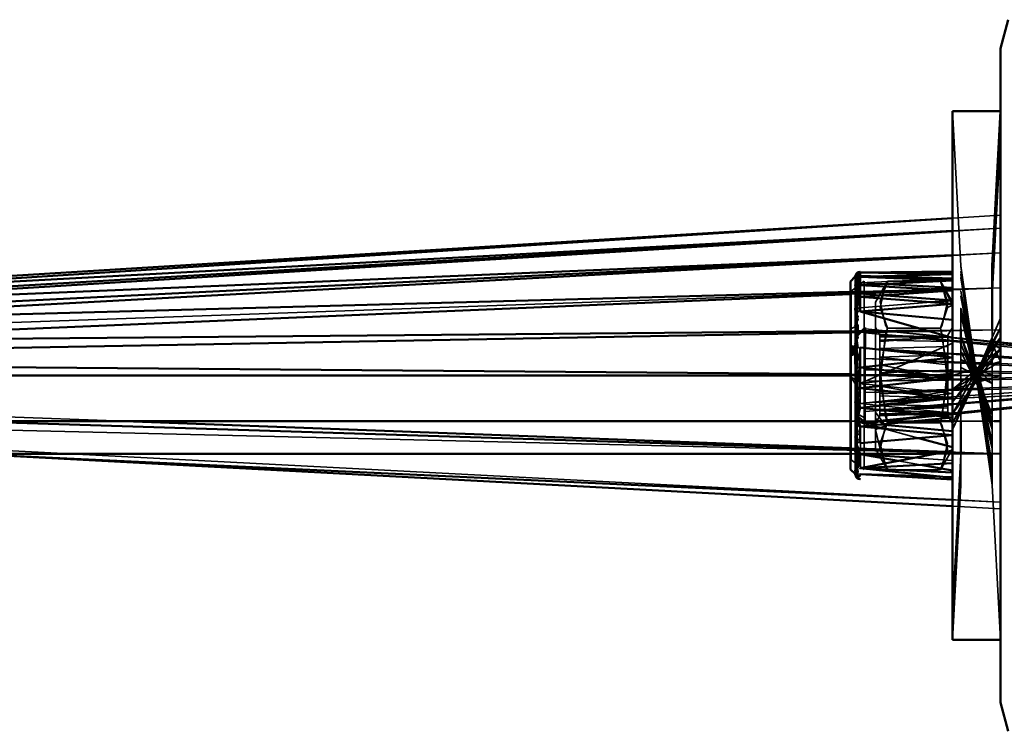
# Model space of a CAD drawing. Units: millimetres. Extents: x 21535 to 37535, y 13625 to 28325.
# Drawn here: x 26429 to 26532, y 25363 to 25437 of the extents above; entities that cross this region are included whole.
import ezdxf

# ---------------------------------------------------------------- set-up
doc = ezdxf.new("R2010")
doc.units = ezdxf.units.MM
doc.header["$LTSCALE"] = 100
doc.layers.add('Skrytá (ISO)', color=7, linetype='Continuous', lineweight=35)
doc.layers.add('Viditelná (ISO)', color=7, linetype='Continuous', lineweight=50)

# ---------------------------------------------------------------- blocks, each defined once
blk = doc.blocks.new('W28')
at = {"layer": 'Skrytá (ISO)'}
for p, q in [((4991.85, -2914.27), (4990.98, -2898.18)), ((4995.18, -2912.98), (4995.18, -2912.98)), ((4980.99, -2915.32), (4980.99, -2915.6)), ((4981.12, -2915.17), (4981.09, -2915.23)), ((4981.12, -2915.43), (4981.09, -2915.52)), ((4981.38, -2915.28), (4983.58, -2915.36)), ((4990.98, -2914.88), (4990.98, -2921.7)), ((4981.8, -2915.88), (4980.45, -2916.9)), ((4980.99, -2915.97), (4980.99, -2917.63)), ((4981.12, -2916.23), (4981.09, -2916.36)), ((4988.73, -2915.71), (4981.38, -2916.04)), ((4981.38, -2916.04), (4983.59, -2916.16)), ((4981.8, -2922.67), (4981.8, -2915.88)), ((4981.8, -2935.45), (4981.8, -2915.88)), ((4984.23, -2915.86), (4982.98, -2918.07)), ((4989.73, -2915.86), (4984.23, -2915.86)), ((4989.73, -2915.86), (4989.92, -2916.21)), ((4990.98, -2918.07), (4989.73, -2915.86)), ((4990.98, -2935.45), (4990.98, -2915.88)), ((4980.4, -2916.99), (4981.08, -2916.97)), ((4981.08, -2916.97), (4980.4, -2916.99)), ((4980.4, -2917.22), (4981.06, -2917.2)), ((4980.45, -2916.9), (4980.45, -2934.46)), ((4981.12, -2916.78), (4981.08, -2916.93)), ((4981.12, -2917.4), (4981.08, -2917.57)), ((4988.78, -2916.71), (4981.38, -2917.18)), ((4981.38, -2916.96), (4989.39, -2916.75)), ((4989.39, -2916.75), (4981.38, -2916.96)), ((4981.38, -2917.18), (4990.39, -2916.81)), ((4981.38, -2917.18), (4983.6, -2917.34)), ((4995.11, -2916.59), (4995.11, -2916.61)), ((4980.99, -2918.35), (4980.99, -2920.47)), ((4981.14, -2918.02), (4981.08, -2918.29)), ((4981.21, -2918.08), (4981.17, -2917.95)), ((4988.74, -2918.05), (4981.38, -2918.64)), ((4982.98, -2918.07), (4982.98, -2918.07)), ((4982.98, -2929.5), (4982.98, -2918.07)), ((4982.98, -2918.07), (4982.98, -2918.07)), ((4990.48, -2918.6), (4989.73, -2920.77)), ((4990.98, -2920.7), (4990.98, -2918.18)), ((4990.98, -2918.18), (4990.98, -2920.7)), ((4990.98, -2920.7), (4990.98, -2918.18)), ((4990.98, -2918.22), (4990.98, -2920.7)), ((4990.98, -2920.7), (4990.98, -2918.22)), ((4981.12, -2918.89), (4981.08, -2919.09)), ((4991.85, -2918.7), (4991.85, -2919.38)), ((4991.85, -2920.83), (4991.85, -2919.38)), ((4980.88, -2920.61), (4980.4, -2920.83)), ((4980.88, -2920.61), (4980.88, -2919.74)), ((4980.88, -2919.74), (4980.88, -2920.61)), ((4981.12, -2919.73), (4981.08, -2919.94)), ((4980.4, -2921.07), (4981.02, -2921.07)), ((4981.05, -2921.2), (4980.4, -2921.21)), ((4981.11, -2921.51), (4980.98, -2921.64)), ((4980.98, -2921.64), (4980.98, -2925.02)), ((4981.9, -2921.19), (4981.41, -2921.2)), ((4981.53, -2921.06), (4981.9, -2921.06)), ((4981.9, -2930.53), (5076.48, -2920.82)), ((5076.48, -2930.53), (4981.9, -2920.82)), ((5076.48, -2930.53), (4981.9, -2921.25)), ((4983.45, -2921.49), (4982.98, -2920.7)), ((4983.45, -2921.49), (4983.45, -2921.61)), ((4984.23, -2920.77), (4989.73, -2920.77)), ((4990.98, -2920.7), (4990.51, -2921.49)), ((4990.51, -2921.68), (4990.51, -2922.15)), ((4990.98, -2925.68), (4990.98, -2920.74)), ((4990.98, -2920.74), (4990.98, -2921.7)), ((4990.98, -2921.7), (4990.98, -2920.74)), ((4990.98, -2929.64), (5076.48, -2921.25)), ((4983.45, -2922.67), (4983.45, -2923.54)), ((4991.85, -2922.39), (4991.85, -2924.02)), ((4981.9, -2924.8), (4981.9, -2922.84)), ((4995.98, -2922.89), (4990.98, -2927.12)), ((4725.88, -2923.77), (4904.88, -2930.43)), ((4904.88, -2930.43), (4725.88, -2923.77)), ((4983.45, -2924.57), (4983.45, -2925.12)), ((4991.85, -2925.68), (4991.85, -2924.02)), ((4980.98, -2925.56), (4980.4, -2925.55)), ((4980.97, -2925.68), (4980.4, -2925.68)), ((4989.3, -2925.62), (4980.98, -2925.56)), ((4988.81, -2925.68), (4980.98, -2925.68)), ((4995.98, -2925.68), (4990.98, -2925.68)), ((4981.8, -2926.66), (4980.45, -2925.84)), ((4980.45, -2925.84), (4981.44, -2927.46)), ((4980.98, -2925.96), (4980.98, -2929.76)), ((4981.9, -2926.28), (4981.9, -2926.92)), ((4983.45, -2927.81), (4983.45, -2926.79)), ((4995.98, -2929.21), (4995.98, -2925.93)), ((4995.98, -2929.21), (4995.98, -2925.93)), ((4981.9, -2927.04), (4981.9, -2928.99)), ((4980.99, -2933.01), (4980.99, -2927.98)), ((4990.51, -2928.05), (4990.51, -2929.81)), ((4980.98, -2929.76), (4981.15, -2929.93)), ((4981.9, -2929.1), (4981.9, -2930.53)), ((4981.9, -2930.53), (4988.99, -2929.83)), ((4982.98, -2930.14), (4982.98, -2929.5)), ((4982.98, -2930.66), (4983.45, -2929.87)), ((4990.51, -2929.85), (4990.98, -2930.66)), ((4990.98, -2929.66), (4990.98, -2929.73)), ((4980.4, -2930.43), (4981.07, -2930.43)), ((4981.12, -2930.73), (4981.08, -2930.93)), ((4981.17, -2929.95), (4981.9, -2930.68)), ((4981.26, -2930.43), (4987, -2930.43)), ((4981.9, -2930.53), (4981.9, -2930.68)), ((4982.98, -2930.14), (4982.98, -2933.32)), ((4982.98, -2930.66), (4982.98, -2933.32)), ((4984.23, -2930.59), (4984.04, -2930.93)), ((4984.23, -2930.59), (4989.73, -2930.59)), ((4990.98, -2930.43), (4995.31, -2930.43)), ((4981.12, -2931.63), (4981.08, -2931.81)), ((4987.44, -2932.19), (4983.78, -2931.2)), ((4990.98, -2933.49), (4990.98, -2931.64)), ((4981.12, -2932.47), (4981.08, -2932.64)), ((4981.44, -2932.62), (4981.44, -2933.16)), ((4980.4, -2933.24), (4981.12, -2933.27)), ((4981.12, -2933.27), (4980.4, -2933.24)), ((4980.99, -2933.35), (4980.4, -2933.33)), ((4980.4, -2933.82), (4981.15, -2933.82)), ((4980.88, -2933.63), (4980.89, -2933.64)), ((4980.91, -2933.65), (4981.08, -2933.77)), ((4981.14, -2933.36), (4980.99, -2933.35)), ((4981.12, -2933.96), (4981.08, -2934.09)), ((4982.98, -2933.32), (4984.23, -2935.49)), ((4983.48, -2933.33), (4984.23, -2935.49)), ((4989.25, -2933.82), (4995.98, -2933.82)), ((4989.73, -2935.49), (4990.98, -2933.32)), ((4995.98, -2933.82), (4990.2, -2933.64)), ((4990.35, -2933.61), (4995.18, -2933.79)), ((4980.45, -2934.46), (4981.8, -2935.45)), ((4987.65, -2934.97), (4985.33, -2934.57)), ((4986.99, -2934.25), (4990.98, -2934.52)), ((4990.98, -2942.1), (4990.98, -2934.79)), ((4980.88, -2935.92), (4980.98, -2936.1)), ((4980.89, -2935.96), (4980.98, -2936.09)), ((4980.9, -2935.58), (4981.07, -2935.78)), ((4981.12, -2935.12), (4981.08, -2935.21)), ((4981.12, -2935.57), (4981.08, -2935.64)), ((4981.12, -2935.92), (4981.08, -2935.96)), ((4989.73, -2935.49), (4984.23, -2935.49)), ((4990.98, -2935.09), (4990.98, -2936.48)), ((4981, -2936.13), (4981.01, -2936.15)), ((4981.01, -2936.13), (4981.04, -2936.17)), ((4981.12, -2936.34), (4981.05, -2936.31)), ((4981.13, -2936.35), (4981.06, -2936.32)), ((4989.65, -2936.18), (4990.98, -2936.22)), ((4990.98, -2953.18), (4991.85, -2937.09)), ((4995.98, -2939.53), (4990.98, -2939.26))]:
    blk.add_line(p, q, dxfattribs=at)
at = {"layer": 'Skrytá (ISO)', "flags": 128}
for points in [[(4995.98, -2901.1), (4995.11, -2917.46), (4995.11, -2916.39), (4995.98, -2898.18)], [(4990.98, -2909.31), (4995.98, -2909), (4990.98, -2909.32)], [(4990.98, -2909.32), (4995.98, -2909), (4990.98, -2909.32)], [(4990.98, -2910.62), (4995.98, -2910.35), (4990.98, -2910.64)], [(4990.98, -2910.66), (4995.98, -2910.35), (4990.98, -2910.64)], [(4990.98, -2913.15), (4995.98, -2912.94), (4990.98, -2913.18)], [(4990.98, -2913.21), (4995.98, -2912.94), (4990.98, -2913.18)], [(4990.98, -2953.18), (4990.98, -2950.25), (4991.85, -2933.9), (4991.85, -2932.66), (4991.85, -2931.27), (4991.85, -2929.76), (4991.85, -2928.16), (4991.85, -2926.51), (4991.85, -2924.85), (4995.11, -2926.51), (4991.85, -2923.2), (4995.11, -2929.76), (4991.85, -2921.6), (4995.11, -2931.27), (4991.85, -2918.7), (4995.11, -2932.66), (4991.85, -2917.46), (4995.11, -2934.97), (4991.85, -2915.52), (4995.11, -2935.84), (4991.85, -2914.87), (4995.11, -2936.91), (4991.85, -2914.27), (4995.11, -2937.09), (4991.85, -2914.33), (4995.11, -2936.73), (4991.85, -2915.17), (4995.11, -2935.43), (4991.85, -2916.9), (4995.11, -2933.3), (4991.85, -2919.38), (4995.11, -2930.53), (4991.85, -2922.39), (4991.85, -2924.02), (4995.11, -2925.68)], [(4980.4, -2920.83), (4980.4, -2922.67), (4980.6, -2922.61), (4980.6, -2923.54), (4980.77, -2922.57), (4980.77, -2923.51), (4980.87, -2923.47), (4980.88, -2922.49), (4980.88, -2922.48), (4980.89, -2922.43), (4980.89, -2923.42), (4980.88, -2924.49), (4980.99, -2925.44), (4980.88, -2926.54), (4980.99, -2927.52), (4981.16, -2927.54), (4980.99, -2928.53), (4981.16, -2928.57), (4980.99, -2929.52), (4981.16, -2929.57), (4980.99, -2930.47), (4981.16, -2930.53), (4980.99, -2931.38), (4981.16, -2931.45), (4980.99, -2932.23), (4981.16, -2932.31), (4980.99, -2933.01), (4980.88, -2933.63), (4980.99, -2933.73), (4981.16, -2933.83), (4980.99, -2934.37), (4981.16, -2934.48), (4980.99, -2934.92), (4981.16, -2935.04), (4980.99, -2935.39), (4981.16, -2935.52), (4980.99, -2935.76), (4981.16, -2935.89), (4980.99, -2936.04), (4981.16, -2936.17), (4980.99, -2936.21), (4981.16, -2936.35), (4980.99, -2936.29), (4980.88, -2935.92), (4980.99, -2936.26), (4981.16, -2936.4), (4980.99, -2936.13), (4980.88, -2935.49), (4980.99, -2935.9), (4981.16, -2936.03), (4980.99, -2935.57), (4981.16, -2935.7), (4980.99, -2935.15), (4981.16, -2935.27), (4980.99, -2934.63), (4980.88, -2933.51), (4980.99, -2934.03), (4981.16, -2934.14), (4980.99, -2933.35), (4981.16, -2933.45), (4980.99, -2932.59), (4981.16, -2932.68), (4980.99, -2931.77), (4981.16, -2931.85), (4980.99, -2930.89), (4981.16, -2930.96), (4980.99, -2929.96), (4981.16, -2930.01), (4980.99, -2928.99), (4981.16, -2929.03), (4980.99, -2927.98), (4981.16, -2928.01), (4980.99, -2926.96), (4981.16, -2926.97), (4980.99, -2925.92), (4980.88, -2926.36), (4980.99, -2924.88), (4981.16, -2924.87), (4980.99, -2923.84), (4981.16, -2923.82), (4980.99, -2922.83), (4981.16, -2922.79), (4980.99, -2921.84), (4981.16, -2921.79), (4980.99, -2920.89), (4981.16, -2920.83), (4980.99, -2919.98), (4981.16, -2919.91), (4980.99, -2919.13), (4981.16, -2919.05), (4980.99, -2918.35), (4980.88, -2918.8), (4980.99, -2917.63), (4981.16, -2917.52), (4980.99, -2916.99), (4981.16, -2916.88), (4980.99, -2916.43), (4981.16, -2916.31), (4980.99, -2915.97), (4980.88, -2916.36), (4980.99, -2915.6), (4981.16, -2915.46), (4980.99, -2915.32), (4981.16, -2915.18), (4980.99, -2915.14), (4981.16, -2915.01), (4980.99, -2915.07), (4980.88, -2915.39), (4980.99, -2915.1), (4981.16, -2914.96), (4980.99, -2915.23), (4981.16, -2915.09), (4980.99, -2915.46), (4981.16, -2915.32), (4980.99, -2915.79), (4981.16, -2915.66), (4980.99, -2916.21), (4981.16, -2916.09), (4980.99, -2916.73), (4981.16, -2916.61), (4980.99, -2917.33), (4981.16, -2917.22), (4980.99, -2918.01), (4981.16, -2917.91), (4980.99, -2918.77), (4981.16, -2918.67), (4980.99, -2919.59), (4981.16, -2919.51), (4980.99, -2920.47), (4980.88, -2921.53), (4980.88, -2920.61)], [(4980.4, -2923.65), (4980.87, -2923.47), (4980.88, -2924.49), (4980.88, -2926.54), (4980.88, -2928.55), (4980.88, -2930.45), (4980.88, -2932.16), (4980.88, -2933.62), (4980.88, -2934.76), (4980.88, -2935.54), (4980.88, -2935.92), (4980.88, -2935.91), (4980.88, -2935.48), (4980.88, -2934.67), (4980.88, -2933.5), (4980.88, -2932.02), (4980.88, -2930.29), (4980.88, -2928.38), (4980.88, -2926.36), (4980.88, -2924.31), (4980.88, -2922.32), (4980.88, -2920.46), (4980.88, -2918.8), (4980.88, -2917.42), (4980.88, -2916.37), (4980.88, -2915.69), (4980.88, -2915.4), (4980.88, -2915.52), (4980.88, -2916.04), (4980.88, -2916.95), (4980.88, -2918.2), (4980.88, -2919.75), (4980.88, -2920.61)], [(4980.88, -2915.39), (4980.99, -2915.1), (4981.05, -2915.05)], [(4981.05, -2915.16), (4980.88, -2915.39), (4980.99, -2915.14)], [(4981.12, -2915.02), (4980.99, -2915.23), (4981.07, -2915.16)], [(4981.04, -2915.36), (4980.99, -2915.46), (4981.07, -2915.39)], [(4990.98, -2918.07), (4990.98, -2917.87), (4990.98, -2916.57), (4990.98, -2915.61), (4990.98, -2915.04), (4981.38, -2914.96), (4990.98, -2914.88), (4990.98, -2915.14), (4990.98, -2915.8), (4990.98, -2916.84), (4990.98, -2918.07)], [(4981.04, -2916.06), (4980.99, -2916.21), (4981.08, -2916.15)], [(4981.04, -2916.55), (4980.99, -2916.73), (4981.08, -2916.67)], [(4981.07, -2915.73), (4981.16, -2915.66), (4981.09, -2915.9)], [(4984.23, -2915.86), (4984.04, -2916.21), (4983.48, -2918.6), (4984.23, -2920.77)], [(4984.23, -2915.86), (4983.48, -2918.03), (4984.04, -2920.43), (4984.23, -2920.77)], [(4989.73, -2920.77), (4989.92, -2920.43), (4990.48, -2918.03), (4989.73, -2915.86)], [(4990.98, -2918.18), (4990.98, -2918.07), (4989.92, -2916.21), (4990.48, -2918.6), (4990.98, -2918.37), (4989.92, -2916.21), (4990.98, -2918.07), (4990.98, -2918.07), (4990.98, -2918.18)], [(4990.98, -2918.07), (4990.98, -2917.57), (4990.98, -2916.61), (4990.98, -2916.04), (4990.98, -2915.88), (4990.98, -2916.13), (4990.98, -2916.79), (4990.98, -2917.82), (4990.98, -2918.07)], [(4990.98, -2916.7), (4995.98, -2916.57), (4475.98, -2934.79), (4759.73, -2922.87)], [(4981.04, -2917.13), (4980.99, -2917.33), (4981.08, -2917.27)], [(4990.98, -2916.78), (4995.98, -2916.57), (4990.98, -2916.7)], [(4981.04, -2918.54), (4980.99, -2918.77), (4981.08, -2918.72)], [(4990.98, -2918.18), (4990.98, -2918.22), (4990.98, -2919.88), (4981.38, -2919.02), (4990.98, -2921.77), (4990.98, -2923.81), (4990.98, -2925.68)], [(4981.04, -2919.34), (4980.99, -2919.59), (4981.08, -2919.55)], [(4981.04, -2920.21), (4980.99, -2920.47), (4980.88, -2921.53), (4980.88, -2919.74), (4980.88, -2920.61), (4980.4, -2920.83)], [(4981.07, -2920.86), (4980.99, -2920.47), (4981.08, -2920.43)], [(4990.98, -2930.62), (4995.98, -2920.74), (4990.98, -2931.29), (4995.98, -2919.72)], [(4643.25, -2922.78), (4475.98, -2921.4), (4995.98, -2933.82), (4990.35, -2933.61)], [(4889.48, -2933.86), (4995.98, -2938.85), (4654.95, -2921.13)], [(4654.95, -2921.13), (4995.98, -2938.85), (4990.98, -2938.62)], [(4990.98, -2928.64), (5076.48, -2921.25), (4981.9, -2930.53), (4981.9, -2930.11), (4980.98, -2929.61), (4980.98, -2929.76), (4981.9, -2930.53), (5076.48, -2920.68), (4981.9, -2930.68), (4989.5, -2929.89)], [(4981.9, -2920.68), (4981.9, -2920.82), (4981.9, -2921.25), (4981.9, -2921.94), (4981.9, -2922.84), (4981.9, -2923.91), (4981.9, -2925.08), (4981.9, -2926.28), (5076.48, -2925.08), (4981.9, -2927.45), (5076.48, -2923.91), (4981.9, -2928.52), (5076.48, -2921.94), (4981.9, -2929.42), (4983.57, -2929.28)], [(5076.48, -2920.68), (5076.48, -2920.82), (5076.48, -2921.25), (5076.48, -2921.94), (5076.48, -2922.84), (5076.48, -2923.91), (5076.48, -2925.08), (5076.48, -2926.28), (4981.9, -2925.08), (5076.48, -2927.45), (4981.9, -2923.91), (5076.48, -2928.52), (4981.9, -2922.84), (5076.48, -2929.42), (4981.9, -2921.25), (4981.9, -2920.82), (5076.48, -2930.68), (4981.9, -2920.82), (5076.48, -2930.11)], [(4990.98, -2929.73), (5076.48, -2920.82), (5076.48, -2921.25), (4981.9, -2929.42), (4983.64, -2929.28)], [(4983.45, -2922.67), (4983.45, -2922.15), (4990.51, -2921.61), (4983.45, -2921.68), (4983.45, -2921.49), (4990.51, -2921.68), (4983.45, -2921.61), (4983.45, -2922.01), (4983.45, -2922.67)], [(4990.98, -2925.06), (4990.98, -2925.68), (4990.51, -2926.24), (4990.51, -2927.31), (4990.51, -2928.27), (4990.51, -2929.05), (4983.45, -2929.21), (4990.51, -2929.59), (4990.51, -2929.85), (4990.51, -2929.81), (4983.45, -2929.75), (4990.51, -2929.48), (4983.45, -2929.35), (4990.51, -2928.88), (4983.45, -2928.69), (4990.51, -2928.05), (4990.51, -2927.05), (4990.51, -2925.96), (4990.51, -2924.85), (4990.51, -2923.79), (4990.51, -2922.87), (4990.51, -2922.15), (4983.45, -2922.01), (4990.51, -2921.68), (4990.51, -2921.49), (4990.51, -2921.61), (4990.51, -2922.01), (4990.51, -2922.67), (4983.45, -2922.87), (4990.51, -2923.54), (4983.45, -2923.79), (4990.51, -2924.57), (4990.51, -2925.12), (4990.98, -2925.06)], [(4984.23, -2920.77), (4984.04, -2921.46), (4983.48, -2926.25), (4984.23, -2930.59)], [(4984.23, -2930.59), (4984.04, -2929.9), (4983.48, -2925.11), (4984.23, -2920.77)], [(4988.29, -2921), (4995.98, -2920.93), (4988.52, -2921.07)], [(4989.73, -2930.59), (4989.92, -2929.9), (4990.48, -2925.11), (4989.73, -2920.77)], [(4989.73, -2920.77), (4989.92, -2921.46), (4990.48, -2926.25), (4989.73, -2930.59)], [(4990.98, -2930.62), (4995.98, -2920.74), (4990.98, -2929.66), (4995.98, -2922.89), (4995.11, -2922.39), (4995.11, -2920.83), (4995.11, -2928.97)], [(4990.98, -2920.74), (4990.98, -2920.83), (4990.98, -2922.31), (4990.98, -2920.74)], [(4980.4, -2922.67), (4980.6, -2922.61), (4980.6, -2923.54), (4980.77, -2922.57), (4980.77, -2923.51), (4980.87, -2923.47), (4980.88, -2922.49), (4980.88, -2922.48), (4980.89, -2922.43), (4980.89, -2923.42), (4980.88, -2924.49), (4980.96, -2925.22)], [(4980.89, -2923.42), (4980.99, -2922.37), (4980.99, -2923.38), (4980.98, -2923.38)], [(4990.98, -2925.68), (4990.98, -2925.44), (4981.38, -2926.5), (4990.98, -2922.31), (4990.98, -2923.34), (4990.98, -2922.67), (4990.98, -2923.64), (4990.98, -2925.65), (4990.98, -2925.68)], [(4990.98, -2928.7), (5076.48, -2921.94), (4981.9, -2928.52), (4990, -2928.13)], [(4990.98, -2925.68), (4995.98, -2925.68), (4990.98, -2927.12), (4995.98, -2922.89), (4990.98, -2928.47), (4995.98, -2921.7), (4990.98, -2930.62)], [(4995.11, -2928.97), (4995.11, -2922.39), (4995.98, -2924.24), (4990.98, -2925.68), (4990.98, -2925.06)], [(4995.11, -2922.39), (4995.11, -2924.02), (4995.11, -2925.68), (4995.11, -2927.34), (4995.11, -2928.97), (4995.11, -2930.53), (4995.11, -2931.98), (4995.11, -2933.3), (4995.11, -2934.46), (4995.11, -2935.43), (4995.11, -2936.19), (4995.11, -2936.73), (4995.11, -2937.03), (4995.11, -2937.09), (4995.98, -2953.18)], [(4995.11, -2922.39), (4995.98, -2922.89), (4995.98, -2924.24), (4995.11, -2922.39)], [(4980.4, -2923.65), (4980.77, -2923.51), (4980.6, -2923.54), (4980.4, -2923.65)], [(4981.16, -2923.35), (4981.38, -2924.38), (4980.99, -2923.38), (4981.16, -2923.35)], [(4983.45, -2923.54), (4983.45, -2924.57), (4990.51, -2925.96), (4983.45, -2925.68), (4983.45, -2925.12), (4982.98, -2925.06), (4982.98, -2925.68), (4983.45, -2925.68), (4983.45, -2926.79), (4990.51, -2928.05), (4983.45, -2927.81), (4983.45, -2928.69), (4983.45, -2929.35), (4983.45, -2929.75), (4983.45, -2929.87), (4990.51, -2929.59), (4983.45, -2929.68), (4983.45, -2929.21)], [(4983.45, -2929.21), (4983.45, -2928.49), (4990.51, -2927.31), (4983.45, -2927.57), (4983.45, -2926.51), (4983.45, -2925.4), (4983.45, -2924.85), (4983.45, -2923.79), (4983.45, -2923.54)], [(4995.98, -2922.89), (4995.98, -2925.68), (4990.98, -2925.64)], [(4995.98, -2922.89), (4995.98, -2924.24), (4990.98, -2927.12)], [(4980.99, -2924.4), (4981.16, -2924.39), (4980.99, -2925.44), (4980.99, -2924.4)], [(4990.98, -2928.08), (5076.48, -2923.91), (4990.98, -2926.05)], [(4980.98, -2925.35), (4980.99, -2925.44), (4980.98, -2925.54)], [(4981.16, -2925.44), (4981.38, -2926.5), (4980.99, -2925.44), (4981.16, -2925.44)], [(4989.43, -2926.09), (4981.9, -2926.28), (4981.9, -2925.08), (4981.9, -2924.92)], [(4983.45, -2925.4), (4990.51, -2926.24), (4990.51, -2925.12), (4983.45, -2925.4)], [(4993.92, -2925.68), (4991.85, -2925.68), (4991.85, -2927.34), (4991.85, -2928.97), (4991.85, -2930.43)], [(4980.91, -2926.24), (4980.88, -2926.54), (4980.99, -2927.52), (4981.16, -2927.54), (4980.99, -2928.53), (4981.16, -2928.57), (4980.99, -2929.52), (4981.16, -2929.57), (4981.08, -2929.99)], [(4980.99, -2926.48), (4981.16, -2926.49), (4980.99, -2927.52), (4980.99, -2926.48)], [(4981.38, -2926.5), (4990.98, -2927.55), (4981.38, -2928.58), (4981.38, -2926.5)], [(4981.38, -2929.05), (4990.98, -2928.02), (4981.38, -2926.98), (4981.16, -2928.01), (4981.38, -2929.05)], [(4981.38, -2928.58), (4990.98, -2929.59), (4981.38, -2930.56), (4981.16, -2929.57), (4981.38, -2928.58)], [(4982.98, -2929.5), (4984.04, -2930.93), (4983.48, -2933.33), (4982.98, -2931.29), (4984.04, -2930.93), (4982.98, -2930.14), (4982.98, -2929.5)], [(4981.04, -2930.23), (4980.99, -2930.47), (4981.08, -2930.5)], [(4982.53, -2930.87), (4981.38, -2930.56), (4983.55, -2930.77)], [(4984.23, -2935.49), (4984.04, -2935.15), (4983.48, -2932.76), (4984.23, -2930.59)], [(4989.73, -2930.59), (4990.48, -2932.76), (4989.92, -2935.15), (4989.73, -2935.49)], [(4989.73, -2930.59), (4989.92, -2930.93), (4990.48, -2933.33), (4989.73, -2935.49)], [(4981.04, -2931.15), (4980.99, -2931.38), (4981.08, -2931.42)], [(4981.04, -2932.82), (4980.99, -2933.01), (4980.89, -2933.56)], [(4981.04, -2932.02), (4980.99, -2932.23), (4981.08, -2932.27)], [(4980.89, -2933.59), (4980.88, -2933.63), (4980.99, -2933.73), (4981.16, -2933.83)], [(4981.14, -2933.33), (4980.99, -2933.01), (4981.08, -2933.07)], [(4981.16, -2933.11), (4981.38, -2933.87), (4980.99, -2933.01), (4981.16, -2933.11)], [(4990.98, -2933.14), (4990.98, -2933.49), (4981.38, -2935.32), (4990.98, -2934.79), (4990.98, -2935.75), (4981.38, -2935.32), (4990.98, -2936.32), (4990.98, -2936.48), (4981.38, -2935.94), (4990.98, -2936.22), (4990.98, -2935.56), (4981.38, -2933.87), (4990.98, -2934.52), (4990.98, -2933.14)], [(4990.98, -2933.14), (4990.98, -2934.07), (4990.98, -2934.93), (4990.98, -2935.39), (4990.98, -2935.45), (4990.98, -2935.1), (4990.98, -2934.34), (4990.98, -2933.22), (4990.98, -2933.14)], [(4991.85, -2933.67), (4991.85, -2934.46), (4991.85, -2935.43), (4991.85, -2936.19), (4991.85, -2936.73), (4991.85, -2937.03), (4991.85, -2937.09), (4991.85, -2936.91), (4991.85, -2936.49), (4991.85, -2935.84), (4991.85, -2934.97), (4990.98, -2953.18)], [(4980.99, -2934.37), (4980.99, -2934.92), (4980.88, -2934.77), (4981.08, -2934.96)], [(4981.04, -2934.8), (4980.99, -2934.92), (4981.16, -2935.04)], [(4981.13, -2934.46), (4981.16, -2934.48), (4981.08, -2934.69)], [(4981.21, -2934.62), (4981.16, -2934.48), (4981.19, -2934.4)], [(4980.99, -2935.57), (4980.99, -2935.76), (4980.88, -2935.55), (4980.89, -2935.57)], [(4980.99, -2936.04), (4980.99, -2936.21), (4980.88, -2935.94), (4980.89, -2935.96)], [(4981.04, -2935.3), (4980.99, -2935.39), (4981.09, -2935.46)], [(4981.04, -2935.69), (4980.99, -2935.76), (4981.16, -2935.89)], [(4981.05, -2936.2), (4980.99, -2936.21), (4981.16, -2936.35)], [(4981.09, -2936.12), (4981.16, -2936.17), (4981.07, -2936.19)]]:
    blk.add_lwpolyline(points, dxfattribs=at)
at = {"layer": 'Viditelná (ISO)'}
for p, q in [((4990.98, -2939.43), (4990.98, -2898.18)), ((4995.98, -2898.18), (4990.98, -2898.18)), ((4990.98, -2898.18), (4990.98, -2914.88)), ((4995.98, -2898.18), (4995.18, -2912.98)), ((4751.12, -2924.71), (4990.98, -2909.32)), ((4779.1, -2922.35), (4990.98, -2909.31)), ((4990.98, -2909.32), (4794.11, -2921.95)), ((4990.98, -2909.32), (4794.11, -2921.95)), ((4990.98, -2910.64), (4803.46, -2921.7)), ((4990.98, -2910.64), (4803.46, -2921.7)), ((4817.77, -2921.32), (4990.98, -2910.66)), ((4863.52, -2917.5), (4990.98, -2910.62)), ((4990.98, -2913.18), (4833.39, -2920.9)), ((4990.98, -2913.18), (4833.39, -2920.9)), ((4863.14, -2920.11), (4990.98, -2913.21)), ((4863.42, -2918.51), (4990.98, -2913.15)), ((4980.88, -2915.4), (4980.4, -2915.89)), ((4980.88, -2915.39), (4980.88, -2915.4)), ((4980.99, -2915.14), (4980.99, -2915.32)), ((4981.09, -2915.23), (4981.04, -2915.36)), ((4981.16, -2915.01), (4981.05, -2915.16)), ((4980.4, -2935.44), (4980.4, -2915.89)), ((4980.99, -2915.6), (4980.99, -2915.97)), ((4981.09, -2915.9), (4981.04, -2916.06)), ((4981.09, -2916.36), (4981.04, -2916.55)), ((4980.4, -2916.99), (4654.19, -2925.68)), ((4779.08, -2925.68), (4980.4, -2917.22)), ((4863.14, -2920.11), (4980.4, -2916.99)), ((4981.08, -2916.93), (4981.04, -2917.13)), ((4981.06, -2917.2), (4981.38, -2917.18)), ((4981.08, -2916.97), (4981.38, -2916.96)), ((4981.38, -2916.96), (4981.08, -2916.97)), ((4989.39, -2916.75), (4990.98, -2916.7)), ((4990.98, -2916.7), (4989.39, -2916.75)), ((4990.39, -2916.81), (4990.98, -2916.78)), ((4990.98, -2917.34), (4990.98, -2918.07)), ((4995.11, -2916.61), (4995.11, -2920.83)), ((4980.99, -2917.63), (4980.99, -2918.35)), ((4981.08, -2918.29), (4981.04, -2918.54)), ((4981.38, -2918.64), (4981.21, -2918.08)), ((4990.98, -2918.18), (4990.98, -2918.22)), ((4990.98, -2918.22), (4990.98, -2918.18)), ((4981.08, -2919.09), (4981.04, -2919.34)), ((4981.08, -2919.94), (4981.04, -2920.21)), ((4981.08, -2920.43), (4981.16, -2920.4)), ((4980.4, -2921.21), (4816.74, -2924.2)), ((4863.32, -2922.14), (4980.4, -2921.07)), ((4980.4, -2920.83), (4980.4, -2922.67)), ((4981.02, -2921.07), (4981.53, -2921.06)), ((4981.41, -2921.2), (4981.05, -2921.2)), ((4981.9, -2920.68), (4981.11, -2921.51)), ((4981.9, -2920.82), (4981.9, -2920.68)), ((4981.9, -2922.84), (4981.9, -2920.82)), ((4981.9, -2921.06), (4988.29, -2921)), ((4988.52, -2921.07), (4981.9, -2921.19)), ((4991.85, -2922.39), (4991.85, -2920.83)), ((4980.88, -2924.49), (4980.88, -2922.49)), ((4990.98, -2921.77), (4990.98, -2925.68)), ((4980.98, -2923.38), (4980.89, -2923.42)), ((4995.98, -2925.93), (4995.98, -2922.89)), ((4980.4, -2925.55), (4814.62, -2924.19)), ((4980.4, -2925.68), (4491.55, -2925.68)), ((4980.98, -2925.54), (4980.91, -2926.24)), ((4980.96, -2925.22), (4980.98, -2925.35)), ((4980.98, -2925.68), (4980.97, -2925.68)), ((4980.98, -2925.02), (4980.98, -2925.96)), ((4980.98, -2925.56), (4980.98, -2925.56)), ((4981.9, -2924.92), (4981.9, -2924.8)), ((4990.98, -2925.68), (4988.81, -2925.68)), ((4990.98, -2925.64), (4989.3, -2925.62)), ((4995.11, -2925.68), (4993.92, -2925.68)), ((4995.98, -2925.93), (4995.98, -2925.68)), ((4990.98, -2926.05), (4989.43, -2926.09)), ((4981.9, -2926.92), (4981.9, -2927.04)), ((4983.57, -2929.28), (4990.98, -2928.64)), ((4983.64, -2929.28), (4990.98, -2928.7)), ((4990, -2928.13), (4990.98, -2928.08)), ((4981.9, -2928.99), (4981.9, -2929.1)), ((4988.99, -2929.83), (4990.98, -2929.64)), ((4989.5, -2929.89), (4990.98, -2929.73)), ((4990.98, -2929.73), (4990.98, -2935.09)), ((4491.55, -2930.43), (4980.4, -2930.43)), ((4980.4, -2933.33), (4887.7, -2930.43)), ((4904.88, -2930.43), (4980.4, -2933.24)), ((4980.4, -2933.24), (4904.88, -2930.43)), ((4981.08, -2929.99), (4981.04, -2930.23)), ((4981.07, -2930.43), (4981.26, -2930.43)), ((4981.15, -2929.93), (4981.17, -2929.95)), ((4983.78, -2931.2), (4982.53, -2930.87)), ((4983.55, -2930.77), (4990.98, -2931.48)), ((4987, -2930.43), (4990.98, -2930.43)), ((4990.98, -2930.62), (4990.98, -2942.1)), ((4991.85, -2930.43), (4991.85, -2933.67)), ((4981.08, -2930.93), (4981.04, -2931.15)), ((4981.08, -2931.81), (4981.04, -2932.02)), ((4990.98, -2931.64), (4990.98, -2934.08)), ((4981.08, -2932.64), (4981.04, -2932.82)), ((4585.26, -2933.82), (4980.4, -2933.82)), ((4990.98, -2938.62), (4888.7, -2933.82)), ((4990.98, -2939.26), (4889.48, -2933.86)), ((4980.88, -2933.51), (4981.16, -2934.14)), ((4980.89, -2933.56), (4980.89, -2933.59)), ((4980.89, -2933.64), (4980.91, -2933.65)), ((4980.99, -2933.35), (4980.99, -2933.35)), ((4981.08, -2933.77), (4981.16, -2933.83)), ((4981.12, -2933.27), (4990.35, -2933.61)), ((4990.35, -2933.61), (4981.12, -2933.27)), ((4981.16, -2933.83), (4981.12, -2933.96)), ((4981.38, -2933.87), (4981.14, -2933.33)), ((4990.2, -2933.64), (4981.14, -2933.36)), ((4981.15, -2933.82), (4989.25, -2933.82)), ((4981.08, -2934.69), (4981.04, -2934.8)), ((4981.08, -2934.96), (4981.16, -2935.04)), ((4981.38, -2935.09), (4981.21, -2934.62)), ((4980.4, -2935.44), (4980.88, -2935.92)), ((4980.88, -2935.49), (4981.16, -2936.03)), ((4980.88, -2935.92), (4980.99, -2936.13)), ((4980.89, -2935.57), (4980.9, -2935.58)), ((4980.89, -2935.96), (4980.89, -2935.96)), ((4981.08, -2935.21), (4981.04, -2935.3)), ((4981.08, -2935.64), (4981.04, -2935.69)), ((4981.07, -2935.78), (4981.16, -2935.89)), ((4981.16, -2935.04), (4981.12, -2935.12)), ((4981.16, -2935.89), (4981.12, -2935.92)), ((4980.98, -2936.09), (4981.01, -2936.13)), ((4980.98, -2936.1), (4981, -2936.13)), ((4981.01, -2936.15), (4981.16, -2936.4)), ((4981.04, -2936.17), (4981.16, -2936.35)), ((4981.07, -2936.19), (4981.05, -2936.2)), ((4981.16, -2936.35), (4981.12, -2936.34)), ((4990.98, -2936.48), (4990.98, -2953.18)), ((4990.98, -2953.18), (4995.98, -2953.18))]:
    blk.add_line(p, q, dxfattribs=at)
at = {"layer": 'Viditelná (ISO)', "flags": 128}
for points in [[(4996.78, -2962.68), (4995.98, -2959.68), (4995.98, -2891.68), (4996.78, -2888.68)], [(4995.18, -2912.98), (4995.11, -2914.27), (4995.11, -2914.33), (4995.11, -2914.63), (4995.11, -2915.17), (4995.11, -2915.93), (4995.11, -2916.59)], [(4981.05, -2936.31), (4980.99, -2936.29), (4980.88, -2935.92), (4980.99, -2936.26), (4981.16, -2936.4), (4980.99, -2936.13), (4980.88, -2935.49), (4980.99, -2935.9), (4981.16, -2936.03), (4980.99, -2935.57), (4981.16, -2935.7), (4980.99, -2935.15), (4981.16, -2935.27), (4980.99, -2934.63), (4980.88, -2933.51), (4980.99, -2934.03), (4981.16, -2934.14), (4980.99, -2933.35), (4981.16, -2933.45), (4980.99, -2932.59), (4981.16, -2932.68), (4980.99, -2931.77), (4981.16, -2931.85), (4980.99, -2930.89), (4981.16, -2930.96), (4980.99, -2929.96), (4981.16, -2930.01), (4980.99, -2928.99), (4981.16, -2929.03), (4980.99, -2927.98), (4981.16, -2928.01), (4980.99, -2926.96), (4981.16, -2926.97), (4980.99, -2925.92), (4980.88, -2926.36), (4980.99, -2924.88), (4981.16, -2924.87), (4980.99, -2923.84), (4981.16, -2923.82), (4980.99, -2922.83), (4981.16, -2922.79), (4980.99, -2921.84), (4981.16, -2921.79), (4980.99, -2920.89), (4981.16, -2920.83), (4980.99, -2919.98), (4981.16, -2919.91), (4980.99, -2919.13), (4981.16, -2919.05), (4980.99, -2918.35), (4980.88, -2918.8), (4980.99, -2917.63), (4981.16, -2917.52), (4980.99, -2916.99), (4981.16, -2916.88), (4980.99, -2916.43), (4981.16, -2916.31), (4980.99, -2915.97), (4980.88, -2916.36), (4980.99, -2915.6), (4981.16, -2915.46), (4980.99, -2915.32), (4981.16, -2915.18), (4980.99, -2915.14), (4981.16, -2915.01), (4980.99, -2915.07), (4980.88, -2915.39)], [(4980.99, -2915.6), (4980.88, -2915.68), (4981.16, -2915.46)], [(4981.16, -2914.93), (4981.38, -2914.91), (4980.99, -2915.07), (4981.16, -2914.93)], [(4980.99, -2915.97), (4981.16, -2915.84), (4981.16, -2915.46), (4980.99, -2915.97)], [(4981.09, -2915.52), (4980.99, -2915.79), (4981.07, -2915.73)], [(4981.05, -2915.05), (4981.16, -2914.96), (4981.12, -2915.02)], [(4981.07, -2915.16), (4981.16, -2915.09), (4981.12, -2915.17)], [(4981.07, -2915.39), (4981.16, -2915.32), (4981.12, -2915.43)], [(4981.38, -2916.04), (4981.16, -2915.66), (4981.38, -2915.28)], [(4990.98, -2918.07), (4990.98, -2917.87), (4990.98, -2916.57), (4990.98, -2915.61), (4990.98, -2915.04), (4981.38, -2914.96), (4990.98, -2914.88), (4990.98, -2915.14), (4990.98, -2915.8), (4990.98, -2916.84), (4990.98, -2918.22), (4990.98, -2919.88), (4981.38, -2919.02), (4990.98, -2921.77), (4990.98, -2923.81), (4990.98, -2925.92), (4990.98, -2928.02), (4990.98, -2930.04), (4990.98, -2931.88), (4990.98, -2933.49), (4981.38, -2935.32), (4990.98, -2934.79), (4990.98, -2935.75), (4981.38, -2935.32), (4990.98, -2936.32), (4990.98, -2936.48), (4981.38, -2935.94), (4989.65, -2936.18)], [(4981.38, -2915.42), (4990.98, -2915.14), (4981.38, -2914.96), (4981.38, -2915.42)], [(4981.38, -2916.27), (4990.98, -2915.8), (4981.38, -2915.42), (4981.38, -2916.27)], [(4983.58, -2915.36), (4990.98, -2915.61), (4988.73, -2915.71)], [(4981.16, -2916.31), (4980.88, -2916.36), (4980.99, -2916.43), (4980.99, -2916.99)], [(4981.08, -2916.15), (4981.16, -2916.09), (4981.12, -2916.23)], [(4981.38, -2917.18), (4981.16, -2916.61), (4981.38, -2916.04)], [(4981.38, -2917.49), (4990.98, -2916.84), (4981.38, -2916.27), (4981.38, -2917.49)], [(4983.59, -2916.16), (4990.98, -2916.57), (4988.78, -2916.71)], [(4980.99, -2917.63), (4980.88, -2917.41), (4981.16, -2917.52)], [(4981.16, -2918.25), (4981.38, -2917.49), (4980.99, -2918.35), (4981.16, -2918.25)], [(4981.08, -2917.57), (4980.99, -2918.01), (4981.16, -2917.91), (4981.14, -2918.02)], [(4981.08, -2916.67), (4981.16, -2916.61), (4981.12, -2916.78)], [(4981.08, -2917.27), (4981.16, -2917.22), (4981.12, -2917.4)], [(4981.17, -2917.95), (4981.16, -2917.91), (4981.38, -2917.18)], [(4981.38, -2919.02), (4990.98, -2918.22), (4981.38, -2917.49), (4981.38, -2919.02)], [(4983.6, -2917.34), (4990.98, -2917.87), (4988.74, -2918.05)], [(4981.16, -2919.05), (4980.88, -2918.8), (4980.99, -2919.13), (4980.99, -2919.98)], [(4981.08, -2918.72), (4981.16, -2918.67), (4981.12, -2918.89)], [(4981.08, -2919.55), (4981.16, -2919.51), (4981.12, -2919.73)], [(4980.99, -2921.84), (4980.99, -2920.89), (4980.88, -2920.45), (4981.16, -2920.83)], [(4981.16, -2920.4), (4981.16, -2921.34), (4981.07, -2920.86)], [(4990.98, -2919.88), (4990.98, -2919.72), (4990.98, -2919.72), (4990.98, -2919.88)], [(4980.99, -2923.84), (4980.99, -2922.83), (4980.88, -2922.31), (4981.16, -2922.79)], [(4981.38, -2924.86), (4990.98, -2923.81), (4981.38, -2922.78), (4981.38, -2924.86)], [(4995.98, -2922.89), (4995.98, -2925.68), (4995.98, -2925.68), (4995.98, -2922.89)], [(4980.99, -2924.88), (4980.88, -2924.31), (4981.16, -2924.87)], [(4981.16, -2925.92), (4981.38, -2924.86), (4980.99, -2925.92), (4981.16, -2925.92)], [(4981.38, -2926.98), (4990.98, -2925.92), (4981.38, -2924.86), (4981.38, -2926.98)], [(4981.16, -2926.97), (4980.88, -2926.36), (4980.99, -2926.96), (4980.99, -2927.98)], [(4990.98, -2928.02), (4981.38, -2926.98), (4981.16, -2928.01), (4981.38, -2929.05), (4990.98, -2928.02)], [(4980.99, -2929.96), (4980.99, -2928.99), (4980.88, -2928.38), (4981.16, -2929.03)], [(4981.38, -2930.98), (4990.98, -2930.04), (4981.38, -2929.05), (4981.16, -2930.01), (4981.38, -2930.98)], [(4995.18, -2933.79), (4995.98, -2933.82), (4995.98, -2929.96), (4995.98, -2930.43), (4995.98, -2934.79), (4995.98, -2938.41), (4995.98, -2941.01), (4995.98, -2942.36), (4995.98, -2942.36), (4995.98, -2941.01), (4995.98, -2938.41), (4995.98, -2934.79), (4995.98, -2930.43), (4995.98, -2929.21)], [(4995.31, -2930.43), (4995.98, -2930.43), (4995.98, -2929.21)], [(4980.99, -2931.77), (4980.99, -2930.89), (4980.88, -2930.3), (4981.16, -2930.96)], [(4981.08, -2930.5), (4981.16, -2930.53), (4981.12, -2930.73)], [(4981.08, -2931.42), (4981.16, -2931.45), (4981.12, -2931.63)], [(4981.38, -2932.72), (4990.98, -2931.88), (4981.38, -2930.98), (4981.38, -2932.72)], [(4980.99, -2933.35), (4980.99, -2932.59), (4980.88, -2932.03), (4981.16, -2932.68)], [(4981.08, -2932.27), (4981.16, -2932.31), (4981.12, -2932.47)], [(4990.98, -2934.52), (4990.98, -2933.14), (4987.44, -2932.19)], [(4981.08, -2933.07), (4981.16, -2933.11), (4981.38, -2933.87)], [(4981.19, -2934.4), (4981.38, -2933.87), (4981.38, -2935.09)], [(4985.33, -2934.57), (4981.38, -2933.87), (4986.99, -2934.25)], [(4980.99, -2935.57), (4980.99, -2935.15), (4980.88, -2934.68), (4981.16, -2935.27)], [(4981.08, -2934.09), (4980.99, -2934.37), (4981.13, -2934.46)], [(4981.38, -2934.18), (4980.99, -2934.63), (4981.16, -2934.75), (4981.38, -2934.18)], [(4990.98, -2936.22), (4990.98, -2935.56), (4987.65, -2934.97)], [(4980.88, -2935.92), (4980.88, -2935.94), (4980.99, -2936.29)], [(4981.08, -2935.96), (4980.99, -2936.04), (4981.09, -2936.12)], [(4981.09, -2935.46), (4981.16, -2935.52), (4981.12, -2935.57)], [(4981.16, -2936.27), (4981.38, -2936.08), (4980.99, -2936.13), (4981.16, -2936.27)], [(4981.06, -2936.32), (4980.99, -2936.29), (4981.16, -2936.43)], [(4981.16, -2936.43), (4981.38, -2936.45), (4981.13, -2936.35)]]:
    blk.add_lwpolyline(points, dxfattribs=at)

msp = doc.modelspace()

# ---------------------------------------------------------------- block references
msp.add_blockref('W28', (21535.41, 28325.31))

doc.saveas('drawing.dxf')
